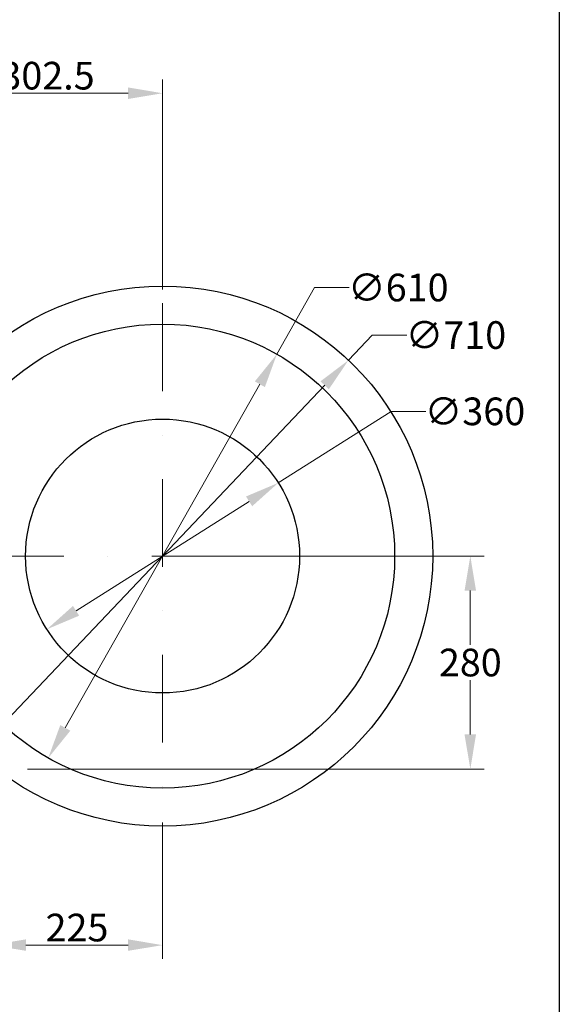
# Model space of a CAD drawing. Units: millimetres. Extents: x 283 to 3800, y 35 to 4953.
# Drawn here: x 1358 to 2068, y 1463 to 2757 of the extents above; entities that cross this region are included whole.
import ezdxf

# ---------------------------------------------------------------- set-up
doc = ezdxf.new("R2010")
doc.units = ezdxf.units.MM
doc.header["$LTSCALE"] = 18.181818
doc.linetypes.add('DASHDOT2', pattern=[12.7, 6.35, -3.175, 0, -3.175])
doc.linetypes.add('LONG_DASH_DOTTED', pattern=[0.3001, 0.2362, -0.0295, 0.0049, -0.0295])
for name, color, linetype, lineweight in [('Center Mark(Hillmar_metric)', 7, 'LONG_DASH_DOTTED', 18), ('Dimensions(Hillmar_metric)', 7, 'Continuous', 13), ('Sketch Geometry(Hillmar_metric)', 7, 'Continuous', 25)]:
    doc.layers.add(name, color=color, linetype=linetype, lineweight=lineweight)
doc.styles.add('Hillmar_metric_Dimensions', font='arial.ttf')
doc.dimstyles.new('DEFAULT-ISO-Method 1b-Hillmar_metric', dxfattribs={"dimscale": 18.181818, "dimtxt": 2, "dimasz": 2.5, "dimexe": 1, "dimexo": 1, "dimgap": 0.25, "dimtad": 1, "dimtih": 1, "dimtoh": 1, "dimrnd": 1e-08, "dimdsep": 46, "dimtxsty": 'Hillmar_metric_Dimensions', "dimcen": 0.09, "dimdle": 8, "dimclrd": 7, "dimclre": 7, "dimclrt": 7, "dimazin": 2, "dimtfac": 0.75, "dimtmove": 0, "dimatfit": 3, "dimfxl": 1, "dimtolj": 1, "dimlwd": 9, "dimlwe": 9, "dimarcsym": 0})

# ---------------------------------------------------------------- blocks, each defined once
blk = doc.blocks.new('*D23')
at = {"layer": 'Defpoints', "color": 0, "linetype": 'Continuous', "transparency": 16777216}
for p in [(1696.4, 2317.7), (1395.9, 1786.8)]:
    blk.add_point(p, dxfattribs=at)
at = {"layer": 'Dimensions(Hillmar_metric)', "color": 7, "linetype": 'Continuous', "lineweight": 9, "transparency": 16777216}
for p, q in [((1696.4, 2317.7), (1746, 2405.3)), ((1746, 2405.3), (1791.4, 2405.3)), ((1418.3, 1826.4), (1674, 2278.1))]:
    blk.add_line(p, q, dxfattribs=at)
at = {"layer": 'Dimensions(Hillmar_metric)', "color": 7, "linetype": 'Continuous', "transparency": 16777216}
for points in [[(1667.4, 2281.9), (1680.6, 2274.4), (1696.4, 2317.7)], [(1411.7, 1830.1), (1424.9, 1822.7), (1395.9, 1786.8)]]:
    blk.add_solid(points, dxfattribs=at)
at = {"layer": 'Dimensions(Hillmar_metric)', "color": 7, "linetype": 'Continuous', "lineweight": 13, "transparency": 16777216, "insert": (1855.9, 2405.3), "char_height": 36.36, "attachment_point": 5, "style": 'Hillmar_metric_Dimensions'}
blk.add_mtext('\\A1;∅610', dxfattribs=at)
blk = doc.blocks.new('*D24')
at = {"layer": 'Defpoints', "color": 0, "linetype": 'Continuous', "transparency": 16777216}
for p in [(1790.5, 2309.8), (1301.8, 1794.7)]:
    blk.add_point(p, dxfattribs=at)
at = {"layer": 'Dimensions(Hillmar_metric)', "color": 7, "linetype": 'Continuous', "lineweight": 9, "transparency": 16777216}
for p, q in [((1790.5, 2309.8), (1821.8, 2342.8)), ((1821.8, 2342.8), (1867.2, 2342.8)), ((1333.1, 1827.7), (1759.2, 2276.8))]:
    blk.add_line(p, q, dxfattribs=at)
at = {"layer": 'Dimensions(Hillmar_metric)', "color": 7, "linetype": 'Continuous', "transparency": 16777216}
for points in [[(1753.7, 2282), (1764.7, 2271.6), (1790.5, 2309.8)], [(1327.6, 1832.9), (1338.6, 1822.5), (1301.8, 1794.7)]]:
    blk.add_solid(points, dxfattribs=at)
at = {"layer": 'Dimensions(Hillmar_metric)', "color": 7, "linetype": 'Continuous', "lineweight": 13, "transparency": 16777216, "insert": (1931.6, 2342.8), "char_height": 36.36, "attachment_point": 5, "style": 'Hillmar_metric_Dimensions'}
blk.add_mtext('\\A1;∅710', dxfattribs=at)
blk = doc.blocks.new('*D25')
at = {"layer": 'Defpoints', "color": 0, "linetype": 'Continuous', "transparency": 16777216}
for p in [(1698.2, 2148.5), (1394.1, 1956)]:
    blk.add_point(p, dxfattribs=at)
at = {"layer": 'Dimensions(Hillmar_metric)', "color": 7, "linetype": 'Continuous', "lineweight": 9, "transparency": 16777216}
for p, q in [((1698.2, 2148.5), (1846.7, 2242.5)), ((1846.7, 2242.5), (1892.1, 2242.5)), ((1432.5, 1980.3), (1659.8, 2124.2))]:
    blk.add_line(p, q, dxfattribs=at)
at = {"layer": 'Dimensions(Hillmar_metric)', "color": 7, "linetype": 'Continuous', "transparency": 16777216}
for points in [[(1655.8, 2130.6), (1663.9, 2117.8), (1698.2, 2148.5)], [(1428.4, 1986.7), (1436.5, 1973.9), (1394.1, 1956)]]:
    blk.add_solid(points, dxfattribs=at)
at = {"layer": 'Dimensions(Hillmar_metric)', "color": 7, "linetype": 'Continuous', "lineweight": 13, "transparency": 16777216, "insert": (1956.6, 2242.5), "char_height": 36.36, "attachment_point": 5, "style": 'Hillmar_metric_Dimensions'}
blk.add_mtext('\\A1;∅360', dxfattribs=at)
blk = doc.blocks.new('*D28')
at = {"layer": 'Defpoints', "color": 0, "linetype": 'Continuous', "transparency": 16777216}
for p in [(1546.1, 2052.3), (1350.6, 1772.3), (1950.6, 1772.3)]:
    blk.add_point(p, dxfattribs=at)
at = {"layer": 'Dimensions(Hillmar_metric)', "color": 7, "linetype": 'Continuous', "lineweight": 9, "transparency": 16777216}
for p, q in [((1564.3, 2052.3), (1968.8, 2052.3)), ((1950.6, 2006.8), (1950.6, 1935.4)), ((1950.6, 1817.7), (1950.6, 1889.1)), ((1368.8, 1772.3), (1968.8, 1772.3))]:
    blk.add_line(p, q, dxfattribs=at)
at = {"layer": 'Dimensions(Hillmar_metric)', "color": 7, "linetype": 'Continuous', "transparency": 16777216}
for points in [[(1943, 2006.8), (1958.1, 2006.8), (1950.6, 2052.3)], [(1943, 1817.7), (1958.1, 1817.7), (1950.6, 1772.3)]]:
    blk.add_solid(points, dxfattribs=at)
at = {"layer": 'Dimensions(Hillmar_metric)', "color": 7, "linetype": 'Continuous', "lineweight": 13, "transparency": 16777216, "insert": (1950.6, 1912.3), "char_height": 36.36, "attachment_point": 5, "style": 'Hillmar_metric_Dimensions'}
blk.add_mtext('\\A1;280', dxfattribs=at)
blk = doc.blocks.new('*D29')
at = {"layer": 'Defpoints', "color": 0, "linetype": 'Continuous', "transparency": 16777216}
for p in [(1243.6, 2660.7), (1243.6, 2521), (1546.1, 2384.5)]:
    blk.add_point(p, dxfattribs=at)
at = {"layer": 'Dimensions(Hillmar_metric)', "color": 7, "linetype": 'Continuous', "lineweight": 9, "transparency": 16777216}
for p, q in [((1243.6, 2539.2), (1243.6, 2678.9)), ((1546.1, 2402.7), (1546.1, 2678.9)), ((1500.7, 2660.7), (1289.1, 2660.7))]:
    blk.add_line(p, q, dxfattribs=at)
at = {"layer": 'Dimensions(Hillmar_metric)', "color": 7, "linetype": 'Continuous', "transparency": 16777216}
for points in [[(1289.1, 2668.3), (1289.1, 2653.1), (1243.6, 2660.7)], [(1500.7, 2668.3), (1500.7, 2653.1), (1546.1, 2660.7)]]:
    blk.add_solid(points, dxfattribs=at)
at = {"layer": 'Dimensions(Hillmar_metric)', "color": 7, "linetype": 'Continuous', "lineweight": 13, "transparency": 16777216, "insert": (1394.9, 2683.8), "char_height": 36.36, "attachment_point": 5, "style": 'Hillmar_metric_Dimensions'}
blk.add_mtext('\\A1;302.5', dxfattribs=at)
blk = doc.blocks.new('*D30')
at = {"layer": 'Defpoints', "color": 0, "linetype": 'Continuous', "transparency": 16777216}
for p in [(1321.1, 1726.8), (1546.1, 1720), (1546.1, 1540.8)]:
    blk.add_point(p, dxfattribs=at)
at = {"layer": 'Dimensions(Hillmar_metric)', "color": 7, "linetype": 'Continuous', "lineweight": 9, "transparency": 16777216}
for p, q in [((1321.1, 1708.6), (1321.1, 1522.7)), ((1546.1, 1701.8), (1546.1, 1522.7)), ((1366.6, 1540.8), (1500.7, 1540.8))]:
    blk.add_line(p, q, dxfattribs=at)
at = {"layer": 'Dimensions(Hillmar_metric)', "color": 7, "linetype": 'Continuous', "transparency": 16777216}
for points in [[(1366.6, 1548.4), (1366.6, 1533.3), (1321.1, 1540.8)], [(1500.7, 1548.4), (1500.7, 1533.3), (1546.1, 1540.8)]]:
    blk.add_solid(points, dxfattribs=at)
at = {"layer": 'Dimensions(Hillmar_metric)', "color": 7, "linetype": 'Continuous', "lineweight": 13, "transparency": 16777216, "insert": (1433.6, 1563.9), "char_height": 36.36, "attachment_point": 5, "style": 'Hillmar_metric_Dimensions'}
blk.add_mtext('\\A1;225', dxfattribs=at)

msp = doc.modelspace()

# ---------------------------------------------------------------- linework, layer by layer
at = {"layer": 'Center Mark(Hillmar_metric)', "linetype": 'DASHDOT2'}
for p, q in [((1546.1402, 2384.531), (1546.1402, 1719.9855)), ((1878.4129, 2052.2583), (1213.8675, 2052.2583))]:
    msp.add_line(p, q, dxfattribs=at)
at = {"layer": 'Sketch Geometry(Hillmar_metric)'}
msp.add_line((2067.5412, 2922.5065), (2067.5412, 449.8883), dxfattribs=at)
for radius in [355, 305, 180]:
    msp.add_circle((1546.1402, 2052.2583), radius, dxfattribs=at)

# ---------------------------------------------------------------- dimensions: what is measured, and where the dimension line sits
at = {"layer": 'Dimensions(Hillmar_metric)', "color": 7, "linetype": 'Continuous', "lineweight": 13}
for base, p1, p2, angle, override, picture, middle in [((1243.6402, 2660.7168), (1546.1402, 2384.531), (1243.6402, 2521.0377), 180, {"dimgap": 0.25, "dimtih": 0, "dimtoh": 0, "dimdec": 2, "dimtol": 0, "dimlim": 0, "dimtp": 0, "dimtm": 0, "dimtdec": 2, "dimtofl": 0, "dimatfit": 1}, '*D29', (1394.8902, 2660.7168)), ((1950.5732, 1772.2583), (1546.1402, 2052.2583), (1350.578, 1772.2583), 270, {"dimgap": 0.25, "dimdec": 2, "dimtol": 0, "dimlim": 0, "dimtp": 0, "dimtm": 0, "dimtdec": 2, "dimtofl": 0, "dimatfit": 1}, '*D28', (1950.5732, 1912.2583))]:
    dim = msp.add_linear_dim(base=base, p1=p1, p2=p2, angle=angle, dimstyle='DEFAULT-ISO-Method 1b-Hillmar_metric', override=override, dxfattribs=at)
    dim.commit()
    dim.dimension.update_dxf_attribs({"geometry": picture, "text_midpoint": middle, "dimtype": 160})
for p1, p2, picture, middle in [((1395.8787, 1786.8407), (1696.4017, 2317.6758), '*D23', (1855.8752, 2405.2572)), ((1301.8109, 1794.7156), (1790.4695, 2309.8009), '*D24', (1931.6445, 2342.7769)), ((1394.0522, 1955.9814), (1698.2282, 2148.5351), '*D25', (1956.5511, 2242.4976))]:
    dim = msp.add_diameter_dim_2p(p1=p1, p2=p2, dimstyle='DEFAULT-ISO-Method 1b-Hillmar_metric', override={"dimgap": 0.25, "dimtad": 0, "dimdec": 2, "dimlfac": 1, "dimtol": 0, "dimlim": 0, "dimtp": 0, "dimtm": 0, "dimtdec": 2, "dimatfit": 2}, dxfattribs=at)
    dim.commit()
    dim.dimension.update_dxf_attribs({"geometry": picture, "text_midpoint": middle, "dimtype": 163})
dim = msp.add_linear_dim(base=(1546.1402, 1540.8345), p1=(1321.1402, 1726.8037), p2=(1546.1402, 1719.9855), dimstyle='DEFAULT-ISO-Method 1b-Hillmar_metric', override={"dimgap": 0.25, "dimtih": 0, "dimtoh": 0, "dimdec": 2, "dimtol": 0, "dimlim": 0, "dimtp": 0, "dimtm": 0, "dimtdec": 2, "dimtofl": 0, "dimatfit": 1}, dxfattribs=at)
dim.commit()
dim.dimension.update_dxf_attribs({"geometry": '*D30', "text_midpoint": (1433.6402, 1540.8345), "dimtype": 160})

doc.saveas('drawing.dxf')
